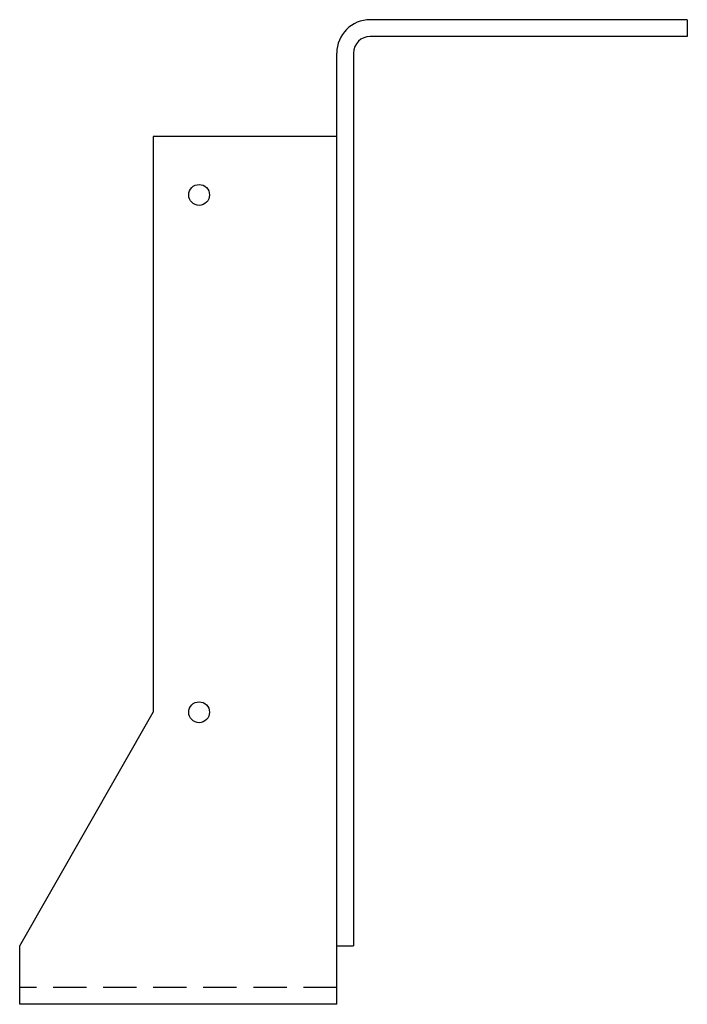
# Model space of a CAD drawing. Extents: x -2.57 to 2.43, y 0 to 7.38.
import ezdxf

# ---------------------------------------------------------------- set-up
doc = ezdxf.new("R2010")
doc.units = 0
doc.header["$MEASUREMENT"] = 0
doc.linetypes.add('HIDDEN', pattern=[0.375, 0.25, -0.125])
doc.layers.get('0').update_dxf_attribs({"linetype": 'CONTINUOUS'})

msp = doc.modelspace()

# ---------------------------------------------------------------- linework, layer by layer
for p, q in [((2.4343, 7.375), (0.0593, 7.375)), ((2.4343, 7.375), (2.4343, 7.25)), ((2.4343, 7.25), (0.0593, 7.25)), ((-0.1907, 0), (-0.1907, 7.125)), ((-0.0657, 7.125), (-0.0657, 0.4375)), ((-1.5657, 6.5), (-1.5657, 2.1875)), ((-0.1907, 6.5), (-1.5657, 6.5)), ((-2.5657, 0.4375), (-1.5657, 2.1875)), ((-2.5657, 0), (-2.5657, 0.4375)), ((-0.1907, 0.4375), (-0.0657, 0.4375)), ((-0.1907, 0), (-2.5657, 0))]:
    msp.add_line(p, q)
at = {"linetype": 'HIDDEN'}
msp.add_line((-0.1907, 0.125), (-2.5657, 0.125), dxfattribs=at)
for centre in [(-1.2219, 6.0625), (-1.2219, 2.1875)]:
    msp.add_circle(centre, 0.078)
for radius in [0.25, 0.125]:
    msp.add_arc((0.0593, 7.125), radius, 90, 180)

doc.saveas('drawing.dxf')
